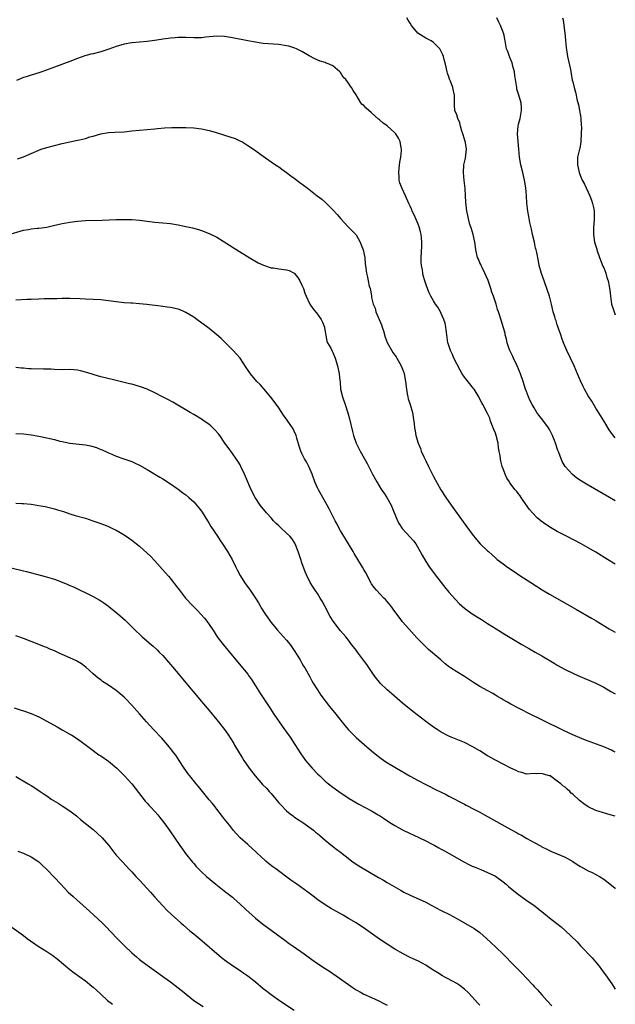
# Model space of a CAD drawing. Units: inches. Extents: x 2619000 to 2622000, y 1515000 to 1518000.
# Drawn here: x 2621846 to 2622000, y 1516764 to 1517019 of the extents above; entities that cross this region are included whole.
import ezdxf

# ---------------------------------------------------------------- set-up
doc = ezdxf.new("R2010")
doc.units = ezdxf.units.IN
doc.header["$MEASUREMENT"] = 0
doc.layers.add('LD26191515_10ft', color=112, linetype='Continuous')

msp = doc.modelspace()

# ---------------------------------------------------------------- linework, layer by layer
at = {"layer": 'LD26191515_10ft'}
for points, elevation in [([(2622000, 1516894.11), (2621998.5, 1516895), (2621993, 1516898.18), (2621991.22, 1516899.22), (2621990.02, 1516900.02), (2621988.92, 1516900.92), (2621987.05, 1516903), (2621986.3, 1516904.3), (2621985.97, 1516905), (2621985.38, 1516906.62), (2621985.16, 1516907.16), (2621984.54, 1516909), (2621984.28, 1516909.72), (2621983.78, 1516911), (2621983, 1516912.57), (2621982.76, 1516913), (2621981.27, 1516915), (2621980.25, 1516916.25), (2621979.73, 1516917), (2621979, 1516918.13), (2621978.5, 1516919), (2621978.02, 1516920.02), (2621977.53, 1516921), (2621977, 1516922.37), (2621976.79, 1516923), (2621976.2, 1516925), (2621975.51, 1516927), (2621974.63, 1516929), (2621973.65, 1516931), (2621973.47, 1516931.47), (2621972.73, 1516933), (2621972.56, 1516933.44), (2621972.05, 1516935), (2621971.91, 1516935.91), (2621971.56, 1516937), (2621971.49, 1516937.49), (2621971, 1516939.11), (2621970.59, 1516940.59), (2621969.81, 1516943), (2621969.57, 1516943.57), (2621969.17, 1516945), (2621968.47, 1516947), (2621968.04, 1516948.04), (2621967.79, 1516949), (2621967.19, 1516950.81), (2621967.09, 1516951.09), (2621966.29, 1516953), (2621965.55, 1516954.45), (2621965.3, 1516955), (2621965.22, 1516955.22), (2621965, 1516955.69), (2621964.62, 1516956.62), (2621964.41, 1516957), (2621963.95, 1516959), (2621963.82, 1516959.82), (2621963.67, 1516961), (2621963.22, 1516963), (2621962.73, 1516964.73), (2621962.43, 1516965.57), (2621962.02, 1516967), (2621961.86, 1516967.86), (2621961.58, 1516969), (2621961.46, 1516970.54), (2621961.36, 1516971.36), (2621961.31, 1516973), (2621961.17, 1516974.83), (2621960.93, 1516976.93), (2621960.75, 1516979), (2621960.87, 1516981), (2621961.26, 1516982.74), (2621961.52, 1516985), (2621961.24, 1516986.76), (2621961.19, 1516987), (2621961, 1516987.65), (2621960.56, 1516989), (2621960.32, 1516989.68), (2621959.96, 1516991), (2621959.83, 1516991.83), (2621959.28, 1516993), (2621959, 1516993.93), (2621958.55, 1516995), (2621958.43, 1516996.43), (2621958.41, 1516997), (2621958.44, 1516997.56), (2621958.46, 1516999), (2621958.13, 1517000.13), (2621958.01, 1517001), (2621957.42, 1517002.58), (2621957.16, 1517003.16), (2621957, 1517003.72), (2621956.64, 1517004.64), (2621956.52, 1517005), (2621956.06, 1517007), (2621955.84, 1517007.85), (2621955.59, 1517009), (2621955.39, 1517009.39), (2621955, 1517010.32), (2621954.61, 1517011), (2621953.81, 1517011.81), (2621953, 1517012.58), (2621952.38, 1517013), (2621951, 1517013.72), (2621948.96, 1517015), (2621947.31, 1517017), (2621947, 1517017.57), (2621946.42, 1517018.42), (2621946.08, 1517019)], 8660), ([(2622000, 1516910.42), (2621999.26, 1516911.26), (2621998.44, 1516912.44), (2621997, 1516914.81), (2621996.21, 1516916.21), (2621995, 1516918.11), (2621993.91, 1516919.91), (2621993, 1516921.31), (2621992.06, 1516923), (2621991.7, 1516923.7), (2621991, 1516925.17), (2621990.25, 1516927), (2621989.38, 1516929), (2621987.43, 1516933), (2621986.61, 1516935), (2621986.2, 1516936.2), (2621985.9, 1516937), (2621985.31, 1516938.69), (2621985.17, 1516939.17), (2621985, 1516939.62), (2621984.67, 1516940.67), (2621984.55, 1516941), (2621984.34, 1516941.66), (2621983.97, 1516943), (2621983.51, 1516945), (2621982.99, 1516947), (2621982.49, 1516948.49), (2621981.59, 1516951), (2621980.92, 1516952.92), (2621980.34, 1516955), (2621980.11, 1516956.11), (2621979.7, 1516958.29), (2621979.55, 1516959), (2621979.4, 1516959.4), (2621979.08, 1516961), (2621978.62, 1516963), (2621978.33, 1516964.33), (2621977.94, 1516966.06), (2621977.66, 1516967.66), (2621977.39, 1516969), (2621977.11, 1516971.11), (2621977.03, 1516973), (2621976.9, 1516975), (2621976.54, 1516977), (2621976.06, 1516979), (2621975.6, 1516981), (2621975.25, 1516983), (2621975.07, 1516985), (2621974.92, 1516987), (2621974.73, 1516989), (2621974.87, 1516991), (2621975, 1516991.46), (2621975.39, 1516993), (2621975.76, 1516995), (2621975.73, 1516995.73), (2621975.62, 1516997), (2621975, 1516999.29), (2621974.57, 1517000.57), (2621974.51, 1517001), (2621974.49, 1517001.51), (2621974.06, 1517004.06), (2621973.95, 1517005), (2621973.53, 1517006.47), (2621973.34, 1517007.34), (2621973, 1517008.11), (2621972.75, 1517008.75), (2621972.61, 1517009), (2621972.25, 1517010.25), (2621971.9, 1517011), (2621971.49, 1517013), (2621971.14, 1517014.86), (2621971, 1517015.3), (2621970.35, 1517017), (2621969.89, 1517017.89), (2621969.41, 1517019)], 8650), ([(2621986.38, 1517019), (2621986.48, 1517018.48), (2621986.73, 1517017), (2621987, 1517014.37), (2621987.13, 1517013), (2621987.31, 1517011.31), (2621987.56, 1517009.56), (2621987.66, 1517009), (2621987.88, 1517007.88), (2621988.4, 1517005.6), (2621988.51, 1517005), (2621988.56, 1517004.56), (2621988.89, 1517002.89), (2621989, 1517002.48), (2621989.33, 1517001), (2621989.73, 1516999.73), (2621989.85, 1516999), (2621990.05, 1516997.95), (2621990.46, 1516996.46), (2621990.76, 1516995), (2621991, 1516993.63), (2621991.1, 1516993), (2621991.18, 1516991.18), (2621991.22, 1516990.78), (2621991.08, 1516987.08), (2621991.09, 1516986.91), (2621990.79, 1516985.21), (2621990.73, 1516985), (2621990.66, 1516984.66), (2621990.26, 1516983), (2621990.22, 1516981.78), (2621990.24, 1516981), (2621990.66, 1516979), (2621991, 1516978.06), (2621991.44, 1516977), (2621992.02, 1516976.02), (2621992.48, 1516975), (2621993, 1516973.93), (2621993.43, 1516973), (2621993.85, 1516971.85), (2621994.11, 1516971), (2621994.42, 1516969.58), (2621994.52, 1516969), (2621994.51, 1516968.51), (2621994.57, 1516967), (2621994.41, 1516965.59), (2621994.38, 1516965), (2621994.4, 1516964.4), (2621994.34, 1516963), (2621994.66, 1516961), (2621995.2, 1516959.2), (2621995.24, 1516959), (2621995.92, 1516957), (2621996.8, 1516954.8), (2621997, 1516954.37), (2621997.51, 1516953), (2621997.83, 1516951.83), (2621998.13, 1516951), (2621998.42, 1516949.58), (2621998.51, 1516949), (2621998.55, 1516948.55), (2621998.73, 1516947), (2621999.05, 1516945), (2621999.5, 1516943.5), (2621999.67, 1516943), (2622000, 1516942.19)], 8640), ([(2622000, 1516877.73), (2621997.98, 1516879), (2621995, 1516880.84), (2621993, 1516882), (2621991.17, 1516883), (2621987.38, 1516885), (2621985, 1516886.23), (2621983.23, 1516887.23), (2621982, 1516888), (2621980.84, 1516888.84), (2621979.76, 1516889.76), (2621978.56, 1516891), (2621977.86, 1516891.86), (2621976.2, 1516894.2), (2621975.67, 1516895), (2621975.38, 1516895.38), (2621975, 1516895.9), (2621974.5, 1516896.5), (2621974.14, 1516897), (2621972.75, 1516898.75), (2621972.61, 1516899), (2621971.95, 1516899.95), (2621971.5, 1516901), (2621971, 1516902.4), (2621970.79, 1516903), (2621970.4, 1516904.4), (2621970.31, 1516905), (2621970.23, 1516905.77), (2621970.01, 1516907), (2621969.83, 1516907.83), (2621969.69, 1516909), (2621969.2, 1516911), (2621969, 1516911.64), (2621968.6, 1516912.6), (2621968.46, 1516913), (2621968.1, 1516913.9), (2621967.68, 1516915), (2621967.52, 1516915.52), (2621967, 1516916.73), (2621965.78, 1516919), (2621965.48, 1516919.48), (2621964.79, 1516920.79), (2621964.7, 1516921), (2621963.47, 1516923), (2621963.28, 1516923.28), (2621962.4, 1516924.4), (2621961, 1516926.11), (2621960.41, 1516927), (2621959.88, 1516927.88), (2621959, 1516929.51), (2621958.28, 1516931), (2621957.92, 1516931.92), (2621957.36, 1516933), (2621956.81, 1516934.81), (2621956.73, 1516935), (2621956.44, 1516937), (2621956.31, 1516938.31), (2621956.22, 1516939), (2621956.03, 1516940.03), (2621955.71, 1516941), (2621955, 1516942.54), (2621954.77, 1516943), (2621954.15, 1516944.15), (2621953.54, 1516945), (2621953, 1516945.8), (2621952.35, 1516947), (2621951.89, 1516947.89), (2621951.44, 1516949), (2621951, 1516950.24), (2621950.8, 1516951), (2621950.37, 1516952.37), (2621950.26, 1516953), (2621950.15, 1516953.85), (2621949.91, 1516955), (2621949.85, 1516955.85), (2621949.83, 1516957), (2621949.98, 1516959.98), (2621949.99, 1516961), (2621949.86, 1516962.14), (2621949.8, 1516963), (2621949.65, 1516963.65), (2621949.26, 1516965), (2621949, 1516965.67), (2621948.02, 1516968.02), (2621947.52, 1516969), (2621947.38, 1516969.38), (2621947, 1516970.27), (2621946.65, 1516971), (2621945.79, 1516973), (2621944.84, 1516975), (2621944.3, 1516976.3), (2621944.14, 1516977), (2621944.11, 1516977.89), (2621944, 1516979), (2621944.13, 1516980.13), (2621944.29, 1516981.71), (2621944.54, 1516983), (2621944.71, 1516984.71), (2621944.72, 1516985), (2621944.64, 1516985.36), (2621944.39, 1516987), (2621943.91, 1516987.91), (2621943.24, 1516989), (2621943, 1516989.28), (2621941, 1516991.05), (2621939.88, 1516991.88), (2621939, 1516992.65), (2621938.81, 1516992.81), (2621937, 1516994.41), (2621936.3, 1516995), (2621935.63, 1516995.63), (2621935, 1516996.28), (2621934.6, 1516996.6), (2621934.25, 1516997), (2621933, 1516999.1), (2621932.21, 1517000.21), (2621931.81, 1517001), (2621931.43, 1517001.43), (2621931, 1517002.11), (2621930.3, 1517003), (2621929.68, 1517003.68), (2621929, 1517004.81), (2621928.81, 1517005), (2621927, 1517006.58), (2621926.02, 1517007), (2621925.29, 1517007.29), (2621925, 1517007.44), (2621923.74, 1517007.74), (2621922.35, 1517008.35), (2621920.84, 1517009.16), (2621919, 1517010.25), (2621917.56, 1517011), (2621917.16, 1517011.16), (2621915.62, 1517011.62), (2621915, 1517011.76), (2621913, 1517012.08), (2621909, 1517012.37), (2621908.46, 1517012.46), (2621907, 1517012.66), (2621904.96, 1517013.04), (2621901, 1517013.82), (2621899, 1517014.14), (2621897, 1517014.21), (2621894.03, 1517013.97), (2621893, 1517013.85), (2621892.15, 1517013.85), (2621891, 1517013.8), (2621889, 1517013.87), (2621887, 1517013.89), (2621886.19, 1517013.81), (2621885, 1517013.73), (2621884.38, 1517013.62), (2621883, 1517013.44), (2621882.63, 1517013.37), (2621880.89, 1517013.11), (2621879, 1517012.86), (2621875, 1517012.5), (2621873, 1517012.15), (2621871, 1517011.6), (2621869.09, 1517010.91), (2621867, 1517010.23), (2621865, 1517009.71), (2621864.41, 1517009.59), (2621862.85, 1517009.15), (2621861, 1517008.49), (2621859, 1517007.7), (2621855, 1517006.23), (2621852.67, 1517005.33), (2621851.76, 1517005), (2621851, 1517004.75), (2621849, 1517004.17), (2621847.73, 1517003.73), (2621847, 1517003.52), (2621845.18, 1517002.82)], 8670), ([(2621845.5, 1516982.5), (2621847, 1516983.02), (2621849, 1516983.88), (2621851, 1516984.77), (2621851.61, 1516985), (2621853, 1516985.45), (2621855, 1516985.99), (2621857, 1516986.5), (2621859, 1516986.96), (2621861, 1516987.35), (2621861.48, 1516987.48), (2621863, 1516987.78), (2621864.18, 1516988.18), (2621865, 1516988.38), (2621867, 1516989.03), (2621869, 1516989.33), (2621870.61, 1516989.39), (2621873, 1516989.55), (2621875, 1516989.77), (2621877, 1516989.94), (2621879, 1516990.08), (2621881, 1516990.3), (2621881.61, 1516990.39), (2621883.43, 1516990.57), (2621885.37, 1516990.63), (2621889, 1516990.61), (2621891, 1516990.56), (2621893, 1516990.31), (2621895, 1516989.84), (2621896.6, 1516989.4), (2621898.73, 1516988.73), (2621899, 1516988.67), (2621901.75, 1516987.75), (2621903.14, 1516987.14), (2621903.41, 1516987), (2621905, 1516986.01), (2621906.51, 1516985), (2621909, 1516983.23), (2621911, 1516981.77), (2621912.64, 1516980.64), (2621913, 1516980.43), (2621913.83, 1516979.83), (2621915, 1516979.04), (2621916.14, 1516978.14), (2621917, 1516977.51), (2621918.42, 1516976.42), (2621920.32, 1516975), (2621922.94, 1516973), (2621924.09, 1516972.09), (2621925.17, 1516971.17), (2621927, 1516969.39), (2621928.12, 1516968.12), (2621929.03, 1516967.03), (2621930.98, 1516964.98), (2621932.94, 1516963), (2621933, 1516962.92), (2621934.08, 1516961), (2621934.32, 1516960.32), (2621934.86, 1516959), (2621935.27, 1516957), (2621935.36, 1516955.36), (2621935.44, 1516955), (2621935.58, 1516953.58), (2621935.69, 1516953), (2621935.94, 1516951.94), (2621936.14, 1516951), (2621936.4, 1516949.6), (2621936.59, 1516949), (2621936.71, 1516948.71), (2621936.93, 1516947), (2621937, 1516946.7), (2621937.42, 1516945), (2621937.91, 1516943.91), (2621938.1, 1516943), (2621939.59, 1516939.59), (2621939.75, 1516939), (2621940.04, 1516938.04), (2621940.47, 1516936.47), (2621941.03, 1516935.03), (2621942.47, 1516932.47), (2621943, 1516931.77), (2621943.31, 1516931.31), (2621943.53, 1516931), (2621944.24, 1516929.76), (2621944.66, 1516929), (2621945, 1516928.17), (2621945.29, 1516927.29), (2621945.41, 1516927), (2621945.8, 1516925), (2621946.01, 1516923), (2621946.23, 1516921.77), (2621946.35, 1516921), (2621946.48, 1516920.48), (2621946.95, 1516919), (2621947.56, 1516917), (2621947.76, 1516915.76), (2621947.99, 1516913.99), (2621948.05, 1516913), (2621948.23, 1516912.23), (2621948.43, 1516911), (2621949.04, 1516909), (2621949.62, 1516907.62), (2621949.84, 1516907), (2621950.51, 1516905.49), (2621951, 1516904.44), (2621951.69, 1516903), (2621953, 1516900.41), (2621954.93, 1516897), (2621956.17, 1516895), (2621957.54, 1516893), (2621960.7, 1516888.7), (2621963, 1516885.49), (2621964.1, 1516884.1), (2621965.03, 1516883.03), (2621967, 1516881.21), (2621967.26, 1516881), (2621968.18, 1516880.18), (2621969, 1516879.42), (2621969.49, 1516879), (2621971, 1516877.81), (2621972.09, 1516877), (2621973.86, 1516875.86), (2621975.08, 1516875), (2621976.26, 1516874.26), (2621978.16, 1516873), (2621981.11, 1516871.11), (2621983, 1516869.96), (2621986.15, 1516868.15), (2621989.97, 1516866.03), (2621993.82, 1516863.82), (2621995.08, 1516863.08), (2621998.43, 1516861), (2621999, 1516860.67), (2622000, 1516860.17)], 8680), ([(2621843, 1516962.93), (2621847, 1516964.07), (2621848.31, 1516964.31), (2621849, 1516964.42), (2621850.59, 1516964.59), (2621851, 1516964.61), (2621853, 1516964.88), (2621854.74, 1516965.26), (2621857, 1516965.78), (2621858.05, 1516965.95), (2621859, 1516966.14), (2621861, 1516966.42), (2621863, 1516966.58), (2621867.31, 1516966.69), (2621871, 1516966.83), (2621873, 1516966.88), (2621875, 1516966.84), (2621877, 1516966.68), (2621881, 1516966.19), (2621883, 1516966), (2621885, 1516965.79), (2621887, 1516965.48), (2621889, 1516965.08), (2621890.68, 1516964.68), (2621892.23, 1516964.23), (2621893, 1516963.98), (2621895, 1516963.24), (2621897, 1516962.25), (2621900.25, 1516960.25), (2621901.46, 1516959.46), (2621902.14, 1516959), (2621905.35, 1516957), (2621907.68, 1516955.68), (2621909.02, 1516955.02), (2621911, 1516954.38), (2621911.68, 1516954.32), (2621913, 1516954.07), (2621915, 1516953.82), (2621915.66, 1516953.66), (2621917, 1516953.02), (2621917.9, 1516951.9), (2621918.41, 1516951), (2621919, 1516949.86), (2621919.36, 1516949), (2621919.77, 1516947.78), (2621920.12, 1516947), (2621921.06, 1516945), (2621921.81, 1516943.81), (2621923, 1516942.38), (2621923.99, 1516941), (2621924.3, 1516940.3), (2621924.8, 1516939), (2621924.82, 1516938.82), (2621925.4, 1516935.4), (2621925.61, 1516935), (2621926.45, 1516933.55), (2621926.81, 1516932.81), (2621927, 1516932.49), (2621927.6, 1516931), (2621928.19, 1516929), (2621928.63, 1516927), (2621928.8, 1516925.2), (2621928.86, 1516924.86), (2621929, 1516923), (2621929.45, 1516921), (2621930.17, 1516919), (2621930.89, 1516916.89), (2621931.32, 1516915.32), (2621932.04, 1516912.04), (2621932.31, 1516911), (2621933.03, 1516909), (2621934.07, 1516907), (2621935.82, 1516903.82), (2621937.27, 1516901), (2621938.31, 1516899), (2621939.56, 1516897), (2621940.16, 1516896.16), (2621940.91, 1516895), (2621942.02, 1516893), (2621943.67, 1516889), (2621944.15, 1516888.15), (2621944.91, 1516887), (2621947, 1516884.75), (2621947.81, 1516883.81), (2621948.4, 1516883), (2621949.59, 1516881), (2621950.05, 1516880.05), (2621951, 1516878.43), (2621951.94, 1516877), (2621953.41, 1516875), (2621954.96, 1516873), (2621955.87, 1516871.87), (2621957, 1516870.54), (2621958.65, 1516868.65), (2621959.63, 1516867.63), (2621961, 1516866.36), (2621963, 1516864.89), (2621965.42, 1516863.42), (2621967, 1516862.43), (2621969.2, 1516861), (2621971.55, 1516859.55), (2621975.82, 1516857), (2621977.84, 1516855.84), (2621979.27, 1516855), (2621981, 1516854.03), (2621984.17, 1516852.17), (2621985, 1516851.66), (2621987, 1516850.54), (2621989, 1516849.58), (2621990.27, 1516849), (2621995, 1516847), (2621997, 1516845.99), (2621998.87, 1516844.87), (2622000, 1516844.23)], 8690), ([(2622000, 1516829.13), (2621999.45, 1516829.45), (2621999, 1516829.67), (2621997, 1516830.54), (2621992.28, 1516832.28), (2621990.84, 1516832.84), (2621989, 1516833.63), (2621988.06, 1516834.06), (2621986.1, 1516835), (2621977.33, 1516839.33), (2621976.01, 1516840.01), (2621975, 1516840.49), (2621973, 1516841.56), (2621972.11, 1516842.11), (2621971, 1516842.69), (2621970.45, 1516843), (2621969.57, 1516843.57), (2621969, 1516843.88), (2621968.3, 1516844.3), (2621967.01, 1516845), (2621965, 1516846.17), (2621963.61, 1516847), (2621961, 1516848.7), (2621959, 1516849.92), (2621957.37, 1516851), (2621957.14, 1516851.14), (2621955.99, 1516851.99), (2621954.87, 1516853), (2621951.72, 1516855.72), (2621951, 1516856.41), (2621950.69, 1516856.69), (2621948.7, 1516858.7), (2621946.62, 1516861), (2621945, 1516862.86), (2621944.09, 1516864.09), (2621943, 1516865.53), (2621941.94, 1516867), (2621941.53, 1516867.53), (2621941, 1516868.11), (2621940.59, 1516868.59), (2621940.17, 1516869), (2621938.25, 1516871), (2621937.7, 1516871.7), (2621937, 1516872.66), (2621936.87, 1516872.87), (2621935.5, 1516875.5), (2621935, 1516876.38), (2621934.67, 1516877), (2621933.47, 1516879), (2621932.52, 1516880.52), (2621932.24, 1516881), (2621931, 1516883.02), (2621930.28, 1516884.28), (2621929.81, 1516885), (2621929, 1516886.4), (2621928.63, 1516887), (2621928.1, 1516888.1), (2621927.55, 1516889), (2621926.05, 1516892.05), (2621925.55, 1516893), (2621923.25, 1516897), (2621923, 1516897.52), (2621922.36, 1516899), (2621921.64, 1516901), (2621920.78, 1516903), (2621920.18, 1516904.18), (2621919.68, 1516905), (2621919, 1516906.34), (2621918.69, 1516907), (2621918.26, 1516908.26), (2621917.71, 1516910.29), (2621917.5, 1516911), (2621917, 1516912.16), (2621916.72, 1516912.72), (2621916.57, 1516913), (2621915.17, 1516915), (2621914.24, 1516916.24), (2621913, 1516918.14), (2621911.82, 1516919.82), (2621910.95, 1516920.95), (2621909.11, 1516923.11), (2621908.16, 1516924.16), (2621907.33, 1516925), (2621905.65, 1516927), (2621904.6, 1516928.6), (2621902.99, 1516931), (2621902.07, 1516932.07), (2621901.18, 1516933), (2621898.07, 1516936.07), (2621897, 1516937.06), (2621895, 1516938.68), (2621891.84, 1516941), (2621891, 1516941.58), (2621889, 1516942.83), (2621888.63, 1516943), (2621887.48, 1516943.48), (2621887, 1516943.65), (2621885, 1516944.09), (2621884.18, 1516944.18), (2621883, 1516944.34), (2621882.41, 1516944.41), (2621878.86, 1516944.86), (2621877, 1516945.07), (2621875.21, 1516945.21), (2621874.78, 1516945.22), (2621873, 1516945.34), (2621871, 1516945.54), (2621869, 1516945.85), (2621867, 1516946.1), (2621865, 1516946.18), (2621863, 1516946.24), (2621861.69, 1516946.31), (2621859, 1516946.41), (2621857.61, 1516946.39), (2621857, 1516946.4), (2621855.64, 1516946.36), (2621855, 1516946.36), (2621852.33, 1516946.33), (2621851, 1516946.29), (2621849, 1516946.2), (2621847.83, 1516946.17), (2621845, 1516946.02)], 8700), ([(2622000, 1516812.65), (2621998.64, 1516813), (2621995.82, 1516813.82), (2621995, 1516814.09), (2621993.01, 1516815.01), (2621991.83, 1516815.83), (2621990.7, 1516816.7), (2621989, 1516818.26), (2621988.6, 1516818.6), (2621988.21, 1516819), (2621987.56, 1516819.56), (2621987, 1516820.07), (2621986.47, 1516820.47), (2621985.93, 1516821), (2621985, 1516821.69), (2621983.12, 1516823), (2621983, 1516823.07), (2621981.46, 1516823.46), (2621981, 1516823.67), (2621979.57, 1516823.57), (2621979, 1516823.61), (2621977, 1516823.51), (2621975.87, 1516823.87), (2621975, 1516824.06), (2621974.38, 1516824.38), (2621973, 1516825.02), (2621969, 1516827.09), (2621967, 1516828.25), (2621965, 1516829.49), (2621963, 1516830.66), (2621961, 1516831.65), (2621957.58, 1516833), (2621957, 1516833.27), (2621955, 1516834.32), (2621953.91, 1516835), (2621953, 1516835.6), (2621951, 1516837.07), (2621947.66, 1516839.66), (2621945, 1516841.86), (2621942.21, 1516844.21), (2621941, 1516845.26), (2621939.23, 1516847), (2621939, 1516847.26), (2621938.23, 1516848.23), (2621937.69, 1516849), (2621935.78, 1516851.78), (2621934.93, 1516852.93), (2621933.35, 1516855), (2621933, 1516855.5), (2621932.36, 1516856.36), (2621931.82, 1516857), (2621931.48, 1516857.48), (2621931, 1516858.12), (2621930.3, 1516859), (2621929, 1516860.51), (2621927.03, 1516863.03), (2621926.26, 1516864.26), (2621924.92, 1516866.92), (2621924.22, 1516868.22), (2621923.74, 1516869), (2621923, 1516870.15), (2621922.41, 1516871), (2621921.85, 1516871.85), (2621921.14, 1516873), (2621920.15, 1516875), (2621919.8, 1516875.8), (2621919, 1516878.12), (2621918.73, 1516879), (2621918.26, 1516880.26), (2621918.05, 1516881), (2621917.24, 1516883), (2621917.16, 1516883.16), (2621916.35, 1516884.35), (2621915.82, 1516885), (2621915, 1516885.81), (2621913.33, 1516887.33), (2621913, 1516887.67), (2621912.29, 1516888.29), (2621911.64, 1516889), (2621911, 1516889.73), (2621909.79, 1516891), (2621908.21, 1516893), (2621906.9, 1516895), (2621905.87, 1516897), (2621904.42, 1516900.42), (2621904.18, 1516901), (2621903.23, 1516903), (2621903, 1516903.43), (2621902.41, 1516904.41), (2621902, 1516905), (2621901, 1516906.38), (2621899.88, 1516907.88), (2621899.09, 1516909), (2621897.74, 1516911), (2621897.43, 1516911.43), (2621896.51, 1516912.51), (2621895.48, 1516913.48), (2621895, 1516913.89), (2621893.41, 1516915), (2621893, 1516915.27), (2621891, 1516916.46), (2621890.13, 1516917), (2621885.61, 1516919.61), (2621884.31, 1516920.31), (2621882.98, 1516921), (2621881, 1516922.06), (2621879, 1516923), (2621877.54, 1516923.54), (2621877, 1516923.71), (2621875, 1516924.25), (2621874.38, 1516924.38), (2621873, 1516924.75), (2621871, 1516925.23), (2621868.09, 1516925.91), (2621867, 1516926.19), (2621865.32, 1516926.68), (2621863.34, 1516927.34), (2621861.75, 1516927.75), (2621861, 1516927.9), (2621859.99, 1516927.99), (2621859, 1516928.05), (2621857, 1516928.03), (2621855, 1516928.06), (2621854.13, 1516928.13), (2621852.2, 1516928.2), (2621849, 1516928.24), (2621848.27, 1516928.27), (2621847, 1516928.38), (2621846.43, 1516928.43), (2621845, 1516928.6)], 8710), ([(2621845, 1516911.55), (2621847, 1516911.46), (2621849, 1516911.21), (2621851, 1516910.85), (2621853, 1516910.42), (2621853.79, 1516910.21), (2621855, 1516909.94), (2621856.42, 1516909.58), (2621857, 1516909.45), (2621859, 1516909.07), (2621863, 1516908.61), (2621864.35, 1516908.35), (2621865.92, 1516907.92), (2621867, 1516907.42), (2621867.33, 1516907.33), (2621868.68, 1516906.68), (2621869, 1516906.51), (2621869.83, 1516906.17), (2621871, 1516905.69), (2621872.93, 1516905), (2621874.48, 1516904.48), (2621875, 1516904.28), (2621875.89, 1516903.89), (2621877, 1516903.36), (2621879, 1516902.22), (2621882.26, 1516900.26), (2621883, 1516899.8), (2621885, 1516898.49), (2621887, 1516897.11), (2621888.21, 1516896.21), (2621889, 1516895.66), (2621889.74, 1516895), (2621891, 1516893.9), (2621892.33, 1516892.33), (2621893, 1516891.45), (2621893.18, 1516891.18), (2621894.55, 1516889), (2621894.71, 1516888.71), (2621895, 1516888.27), (2621895.48, 1516887.48), (2621897.13, 1516885), (2621897.85, 1516883.85), (2621898.48, 1516883), (2621899.78, 1516881), (2621900.94, 1516879), (2621901.94, 1516877), (2621902.28, 1516876.28), (2621903, 1516874.86), (2621904.16, 1516873), (2621905.63, 1516871), (2621907, 1516869), (2621907.75, 1516867.75), (2621908.15, 1516867), (2621908.48, 1516866.48), (2621909.37, 1516865), (2621910.76, 1516863), (2621911, 1516862.67), (2621912.67, 1516860.67), (2621914.23, 1516859), (2621915, 1516858.15), (2621915.91, 1516857), (2621917, 1516855.46), (2621917.77, 1516854.23), (2621918.51, 1516853), (2621918.69, 1516852.69), (2621919, 1516852.2), (2621919.43, 1516851.43), (2621919.7, 1516851), (2621921, 1516848.65), (2621921.57, 1516847.57), (2621921.9, 1516847), (2621923, 1516845.26), (2621923.91, 1516843.91), (2621924.75, 1516842.75), (2621925, 1516842.43), (2621926.14, 1516841), (2621927.78, 1516839), (2621930.07, 1516836.07), (2621931, 1516834.95), (2621931.96, 1516833.96), (2621933, 1516832.95), (2621935.1, 1516831.1), (2621937, 1516829.5), (2621938.38, 1516828.38), (2621939.51, 1516827.51), (2621940.69, 1516826.69), (2621943.4, 1516825), (2621947, 1516822.96), (2621949, 1516821.84), (2621951, 1516820.78), (2621952.21, 1516820.21), (2621953, 1516819.78), (2621953.55, 1516819.55), (2621955, 1516818.81), (2621956.25, 1516818.25), (2621957, 1516817.81), (2621961, 1516815.71), (2621961.45, 1516815.45), (2621963.62, 1516814.38), (2621965, 1516813.65), (2621966.19, 1516813), (2621967, 1516812.57), (2621973, 1516809.18), (2621974.42, 1516808.42), (2621975, 1516808.09), (2621975.72, 1516807.72), (2621977.13, 1516806.87), (2621979, 1516805.8), (2621980.82, 1516804.82), (2621981, 1516804.69), (2621982.16, 1516804.16), (2621983, 1516803.72), (2621983.49, 1516803.49), (2621985, 1516802.87), (2621987, 1516802.01), (2621989, 1516800.86), (2621990.11, 1516800.11), (2621991, 1516799.58), (2621993, 1516798.52), (2621993.98, 1516798.02), (2621995, 1516797.53), (2621995.91, 1516797), (2621997, 1516796.31), (2621999, 1516794.78), (2621999.96, 1516793.96), (2622000, 1516793.93)], 8720), ([(2621845, 1516893.52), (2621846.59, 1516893.41), (2621847, 1516893.4), (2621849, 1516893.25), (2621850.96, 1516892.96), (2621852.65, 1516892.65), (2621855, 1516892.08), (2621855.8, 1516891.8), (2621857, 1516891.45), (2621857.33, 1516891.33), (2621859, 1516890.79), (2621860.37, 1516890.37), (2621863, 1516889.61), (2621864.97, 1516888.97), (2621866.46, 1516888.46), (2621867.92, 1516887.92), (2621869, 1516887.47), (2621870.01, 1516887), (2621871, 1516886.51), (2621873, 1516885.33), (2621874.39, 1516884.39), (2621875, 1516883.94), (2621877, 1516882.37), (2621879, 1516880.62), (2621879.83, 1516879.83), (2621881, 1516878.59), (2621883.64, 1516875.64), (2621884.55, 1516874.55), (2621885.8, 1516873), (2621886.32, 1516872.32), (2621887.3, 1516871), (2621888.9, 1516869), (2621890.78, 1516867), (2621891.9, 1516865.9), (2621892.86, 1516864.86), (2621893.8, 1516863.8), (2621894.42, 1516863), (2621895, 1516862.17), (2621895.79, 1516861), (2621896.26, 1516860.26), (2621897.11, 1516859), (2621898.6, 1516857), (2621900.23, 1516855), (2621903.63, 1516851), (2621905, 1516849.28), (2621905.21, 1516849), (2621905.94, 1516847.94), (2621907, 1516846.27), (2621908.26, 1516844.26), (2621910.66, 1516840.66), (2621911.75, 1516839), (2621913.12, 1516837), (2621913.9, 1516835.9), (2621915, 1516834.32), (2621915.94, 1516833), (2621917.18, 1516831.18), (2621918.73, 1516828.73), (2621919.93, 1516827), (2621921, 1516825.7), (2621921.62, 1516825), (2621923, 1516823.58), (2621923.6, 1516823), (2621925, 1516821.7), (2621925.84, 1516821), (2621927, 1516820.08), (2621928.49, 1516819), (2621931.22, 1516817.22), (2621933.73, 1516815.73), (2621937, 1516813.96), (2621938.67, 1516813), (2621939, 1516812.8), (2621940.06, 1516812.06), (2621941.68, 1516811), (2621943, 1516810.18), (2621945, 1516809.07), (2621947, 1516808.1), (2621947.77, 1516807.77), (2621949.38, 1516807), (2621951, 1516806.21), (2621952.63, 1516805.37), (2621953.32, 1516805), (2621954.39, 1516804.39), (2621955, 1516804.1), (2621955.71, 1516803.71), (2621957.07, 1516803), (2621960.84, 1516800.84), (2621962.15, 1516800.15), (2621963, 1516799.73), (2621963.51, 1516799.51), (2621965.21, 1516798.79), (2621967, 1516798.07), (2621969, 1516797.08), (2621971, 1516795.64), (2621971.75, 1516795), (2621972.4, 1516794.4), (2621974.6, 1516792.6), (2621976.86, 1516791), (2621979, 1516789.52), (2621979.7, 1516789), (2621980.44, 1516788.44), (2621981, 1516787.95), (2621981.54, 1516787.54), (2621983, 1516786.33), (2621984.87, 1516784.87), (2621985.98, 1516783.98), (2621987.05, 1516783.05), (2621990.12, 1516780.12), (2621991, 1516779.13), (2621994.02, 1516776.02), (2621994.89, 1516775), (2621995.83, 1516773.83), (2621996.46, 1516773), (2621997.91, 1516771), (2621999.28, 1516769), (2622000, 1516767.91)], 8730), ([(2621841, 1516877.5), (2621847, 1516876.01), (2621847.82, 1516875.82), (2621852.6, 1516874.6), (2621855, 1516873.86), (2621857, 1516873.11), (2621858.5, 1516872.5), (2621859, 1516872.28), (2621859.91, 1516871.91), (2621865, 1516869.41), (2621866.56, 1516868.56), (2621867, 1516868.29), (2621867.74, 1516867.74), (2621869, 1516866.88), (2621871, 1516865.29), (2621871.34, 1516865), (2621873.26, 1516863.26), (2621875.57, 1516861), (2621877.71, 1516859), (2621879.98, 1516857), (2621880.54, 1516856.54), (2621881.58, 1516855.58), (2621882.12, 1516855), (2621883, 1516854.12), (2621885, 1516851.85), (2621887, 1516849.5), (2621888.15, 1516848.15), (2621893, 1516842.27), (2621895, 1516839.91), (2621897, 1516837.5), (2621899.01, 1516835), (2621899.85, 1516833.85), (2621900.64, 1516832.64), (2621901.39, 1516831.39), (2621901.59, 1516831), (2621902.76, 1516829), (2621903.64, 1516827.64), (2621904, 1516827), (2621905.35, 1516825), (2621906.89, 1516823), (2621908.83, 1516820.83), (2621909.82, 1516819.82), (2621910.55, 1516819), (2621911, 1516818.45), (2621912.28, 1516817), (2621912.59, 1516816.59), (2621913, 1516816.08), (2621913.51, 1516815.51), (2621915, 1516814.02), (2621915.53, 1516813.53), (2621916.28, 1516813), (2621916.68, 1516812.68), (2621917, 1516812.48), (2621917.84, 1516811.84), (2621919, 1516811.18), (2621919.26, 1516811), (2621921.96, 1516809), (2621922.51, 1516808.51), (2621923, 1516808.14), (2621923.59, 1516807.59), (2621924.33, 1516807), (2621925, 1516806.42), (2621926.89, 1516804.89), (2621928.01, 1516804.01), (2621929, 1516803.29), (2621931.38, 1516801.38), (2621931.92, 1516801), (2621932.53, 1516800.53), (2621933.74, 1516799.74), (2621938.77, 1516796.77), (2621940.04, 1516796.04), (2621941, 1516795.46), (2621944.6, 1516793.4), (2621945.35, 1516793), (2621947, 1516792.16), (2621951, 1516790.36), (2621952.39, 1516789.61), (2621955, 1516788.24), (2621957.17, 1516787.17), (2621959, 1516786.16), (2621963.54, 1516783.54), (2621964.39, 1516783), (2621965, 1516782.55), (2621966.74, 1516781), (2621967.88, 1516779.88), (2621969, 1516778.85), (2621971, 1516776.91), (2621971.98, 1516775.98), (2621972.9, 1516775), (2621975, 1516772.88), (2621975.96, 1516771.96), (2621977, 1516770.76), (2621978.66, 1516769), (2621979, 1516768.61), (2621979.79, 1516767.79), (2621981, 1516766.42), (2621982.3, 1516765), (2621983.55, 1516763.55)], 8740), ([(2621965, 1516763.73), (2621964.37, 1516764.37), (2621963, 1516765.92), (2621961.94, 1516767), (2621961, 1516767.91), (2621959.56, 1516769), (2621959, 1516769.37), (2621956.61, 1516770.61), (2621955.91, 1516771), (2621955.31, 1516771.31), (2621954.08, 1516772.08), (2621952.68, 1516773), (2621951, 1516774.06), (2621949.1, 1516775.1), (2621947.75, 1516775.75), (2621947, 1516776.1), (2621945.14, 1516777), (2621943, 1516778.24), (2621941, 1516779.5), (2621939, 1516780.82), (2621935.38, 1516783.38), (2621932.98, 1516785), (2621931, 1516786.19), (2621929.69, 1516787), (2621927.95, 1516787.95), (2621927, 1516788.51), (2621926.67, 1516788.67), (2621925, 1516789.69), (2621923.12, 1516791), (2621921.91, 1516791.91), (2621920.5, 1516793), (2621917.7, 1516795), (2621916.11, 1516796.11), (2621912.2, 1516799), (2621911.5, 1516799.5), (2621910.36, 1516800.36), (2621909.66, 1516801), (2621908.24, 1516802.24), (2621907.51, 1516803), (2621907, 1516803.49), (2621906.18, 1516804.18), (2621905, 1516805.28), (2621903.06, 1516807), (2621902.06, 1516808.06), (2621901.21, 1516809), (2621901, 1516809.25), (2621900.25, 1516810.25), (2621899, 1516811.81), (2621898.49, 1516812.49), (2621897, 1516814.39), (2621896.74, 1516814.74), (2621896.52, 1516815), (2621895.87, 1516815.87), (2621895, 1516816.88), (2621893.25, 1516819), (2621892.25, 1516820.25), (2621891.61, 1516821), (2621890, 1516823), (2621889.57, 1516823.57), (2621888.53, 1516825), (2621887.25, 1516827), (2621886.35, 1516828.35), (2621885.88, 1516829), (2621885, 1516830.13), (2621884.28, 1516831), (2621882.74, 1516832.74), (2621880.63, 1516835), (2621878.84, 1516837), (2621877, 1516839.09), (2621875, 1516841.31), (2621873.36, 1516843), (2621873, 1516843.36), (2621871, 1516845.06), (2621869, 1516846.45), (2621867.46, 1516847.46), (2621867, 1516847.83), (2621866.32, 1516848.32), (2621865, 1516849.44), (2621863.11, 1516851.11), (2621861.98, 1516851.98), (2621861, 1516852.57), (2621860.74, 1516852.74), (2621859, 1516853.56), (2621857, 1516854.44), (2621856.6, 1516854.6), (2621855, 1516855.34), (2621853.82, 1516855.82), (2621853, 1516856.2), (2621852.42, 1516856.42), (2621851, 1516856.99), (2621847, 1516858.51), (2621845, 1516859.24)], 8750), ([(2621844.6, 1516840.6), (2621846.12, 1516840.12), (2621847, 1516839.87), (2621849, 1516839.19), (2621851, 1516838.31), (2621853, 1516837.2), (2621855.67, 1516835.67), (2621857, 1516834.95), (2621859, 1516833.83), (2621859.52, 1516833.52), (2621860.74, 1516832.74), (2621861.91, 1516831.91), (2621865, 1516829.58), (2621865.81, 1516829), (2621866.51, 1516828.51), (2621867, 1516828.23), (2621869, 1516826.85), (2621871.11, 1516825), (2621873.08, 1516823), (2621875, 1516820.93), (2621876.71, 1516818.71), (2621878.48, 1516816.48), (2621879, 1516815.96), (2621879.44, 1516815.44), (2621879.88, 1516815), (2621881, 1516813.8), (2621881.7, 1516813), (2621882.25, 1516812.25), (2621883.29, 1516811), (2621883.99, 1516809.99), (2621884.85, 1516808.85), (2621887.41, 1516805), (2621888.1, 1516804.1), (2621888.91, 1516803), (2621890.72, 1516800.72), (2621891, 1516800.37), (2621891.64, 1516799.64), (2621892.24, 1516799), (2621893, 1516798.22), (2621894.34, 1516797), (2621896.76, 1516795), (2621899.28, 1516793), (2621901, 1516791.67), (2621901.36, 1516791.36), (2621903, 1516789.91), (2621904.48, 1516788.48), (2621906.11, 1516787), (2621907, 1516786.22), (2621908.8, 1516784.8), (2621914.53, 1516780.53), (2621915.7, 1516779.7), (2621916.73, 1516779), (2621919.57, 1516777), (2621921.53, 1516775.53), (2621923, 1516774.52), (2621925, 1516773.23), (2621926.34, 1516772.34), (2621927, 1516771.91), (2621931, 1516769.08), (2621932.26, 1516768.26), (2621933, 1516767.74), (2621934.28, 1516767), (2621935, 1516766.61), (2621937, 1516765.7), (2621938.87, 1516764.87), (2621940.19, 1516764.19), (2621941, 1516763.74)], 8760), ([(2621845, 1516822.89), (2621848.22, 1516821), (2621849, 1516820.5), (2621849.94, 1516819.94), (2621851.28, 1516819), (2621852.33, 1516818.33), (2621853, 1516817.83), (2621854.2, 1516817), (2621855.94, 1516815.94), (2621857, 1516815.28), (2621859, 1516813.99), (2621860.69, 1516812.69), (2621861, 1516812.43), (2621861.76, 1516811.76), (2621865, 1516809.13), (2621867.19, 1516807.19), (2621867.37, 1516807), (2621869.04, 1516805), (2621870.64, 1516803), (2621871, 1516802.57), (2621872.45, 1516801), (2621872.72, 1516800.72), (2621874.24, 1516799), (2621875, 1516798.19), (2621876.08, 1516797), (2621877, 1516796.06), (2621879, 1516793.93), (2621879.82, 1516793), (2621880.36, 1516792.36), (2621881, 1516791.67), (2621883, 1516789.43), (2621884.19, 1516788.19), (2621885.23, 1516787.23), (2621887.71, 1516785), (2621888.41, 1516784.41), (2621890.03, 1516783), (2621891, 1516782.22), (2621893.84, 1516779.84), (2621897, 1516777.08), (2621898.13, 1516776.13), (2621899, 1516775.44), (2621901, 1516774.05), (2621903, 1516772.76), (2621904.01, 1516772.01), (2621905, 1516771.33), (2621907, 1516769.76), (2621909, 1516768.09), (2621909.61, 1516767.61), (2621911, 1516766.55), (2621913.2, 1516765), (2621917, 1516762.43)], 8770), ([(2621845.54, 1516803.54), (2621847, 1516803.05), (2621849, 1516802.13), (2621850.7, 1516801), (2621851, 1516800.78), (2621851.9, 1516799.9), (2621853, 1516798.87), (2621855, 1516796.77), (2621856.63, 1516795), (2621858.57, 1516793), (2621859.85, 1516791.85), (2621860.78, 1516791), (2621864.1, 1516788.1), (2621865.22, 1516787), (2621867.31, 1516785), (2621868.18, 1516784.18), (2621871.19, 1516781), (2621872.1, 1516780.1), (2621873.08, 1516779.08), (2621875, 1516777.3), (2621876.25, 1516776.25), (2621877, 1516775.6), (2621879, 1516774.08), (2621881.97, 1516771.97), (2621883.29, 1516771), (2621885, 1516769.79), (2621887, 1516768.28), (2621888.53, 1516767), (2621891.07, 1516765), (2621892.21, 1516764.21), (2621893.43, 1516763.43)], 8780), ([(2621843.96, 1516783.96), (2621847, 1516781.75), (2621847.99, 1516781), (2621850.82, 1516779), (2621853, 1516777.6), (2621854.56, 1516776.56), (2621855.71, 1516775.71), (2621859, 1516773), (2621860.13, 1516772.13), (2621863, 1516770.03), (2621864.69, 1516768.69), (2621865, 1516768.44), (2621865.76, 1516767.76), (2621867, 1516766.64), (2621868.76, 1516765), (2621869.98, 1516763.98)], 8790)]:
    msp.add_lwpolyline(points, dxfattribs=dict(at, elevation=elevation))

doc.saveas('drawing.dxf')
